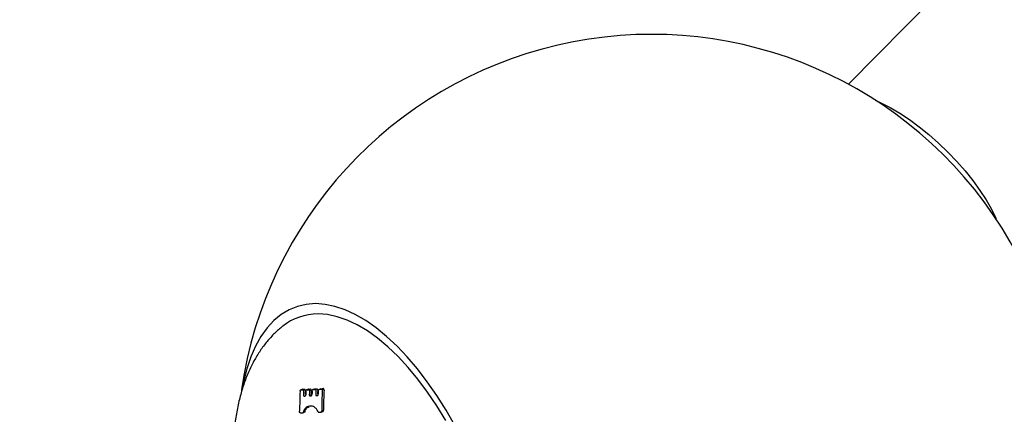
# Model space of a CAD drawing. Units: millimetres. Extents: x 32934 to 55184, y 5199 to 20498.
# Drawn here: x 51483 to 51726, y 19223 to 19320 of the extents above; entities that cross this region are included whole.
import ezdxf

# ---------------------------------------------------------------- set-up
doc = ezdxf.new("R2010")
doc.units = ezdxf.units.MM
doc.header["$PDSIZE"] = -1
doc.layers.add('размер', color=92, linetype='Continuous', lineweight=15)
doc.dimstyles.new('Размер М1.1', dxfattribs={"dimtxt": 300, "dimasz": 200, "dimexe": 1, "dimexo": 1, "dimgap": 50, "dimtad": 1, "dimdec": 0, "dimzin": 0, "dimtxsty": 'Standard', "dimcen": 2.5, "dimazin": 0, "dimtfac": 1, "dimtmove": 0, "dimatfit": 3, "dimfxl": 1, "dimtzin": 0, "dimarcsym": 0})

# ---------------------------------------------------------------- blocks, each defined once
blk = doc.blocks.new('*D14')
at = {"layer": 'Defpoints', "color": 0, "transparency": 16777216}
for p in [(52566.03, 20175.53), (48926.88, 16713.03), (52404.01, 16713.03)]:
    blk.add_point(p, dxfattribs=at)
at = {"layer": 'размер', "color": 0, "lineweight": -2, "transparency": 16777216}
for p, q in [((52565.03, 20175.53), (48925.88, 20175.53)), ((48926.88, 19975.53), (48926.88, 16913.03)), ((52403.01, 16713.03), (48925.88, 16713.03))]:
    blk.add_line(p, q, dxfattribs=at)
at = {"layer": 'размер', "color": 0, "transparency": 16777216}
for points in [[(48893.55, 19975.53), (48960.21, 19975.53), (48926.88, 20175.53)], [(48893.55, 16913.03), (48960.21, 16913.03), (48926.88, 16713.03)]]:
    blk.add_solid(points, dxfattribs=at)
at = {"layer": 'размер', "color": 0, "transparency": 16777216, "insert": (48726.88, 18444.28), "char_height": 300, "attachment_point": 5, "rotation": 90}
blk.add_mtext('3300', dxfattribs=at)

msp = doc.modelspace()

# ---------------------------------------------------------------- linework, layer by layer
at = {"color": 7, "linetype": 'Continuous', "lineweight": 25}
for p, q in [((52404.4, 20032.44), (51687.74, 19304.44)), ((51552.62, 19228.98), (51552.18, 19228.83)), ((51552.65, 19228.99), (51552.62, 19228.98)), ((51554.05, 19229.01), (51553.61, 19228.86)), ((51554.08, 19229.02), (51554.05, 19229.01)), ((51555.61, 19229.06), (51555.17, 19228.91)), ((51555.64, 19229.06), (51555.61, 19229.05)), ((51557.16, 19229.12), (51556.71, 19228.97)), ((51557.19, 19229.13), (51557.16, 19229.12)), ((51556.39, 19227.45), (51556.33, 19227.43)), ((51553.19, 19223.32), (51552.76, 19223.18)), ((51557.21, 19223.34), (51557.64, 19223.48))]:
    msp.add_line(p, q, dxfattribs=at)
at = {"color": 7, "linetype": 'Continuous', "lineweight": 25, "flags": 128}
for points in [[(51694.54, 19300.42), (51695.76, 19299.88), (51698.04, 19298.72), (51700.41, 19297.33), (51702.82, 19295.73), (51705.24, 19293.94), (51707.66, 19291.98), (51710.03, 19289.88), (51712.33, 19287.67), (51714.53, 19285.36), (51716.6, 19282.99), (51718.52, 19280.6), (51720.25, 19278.2), (51721.79, 19275.84), (51723.1, 19273.53), (51724.18, 19271.31), (51724.24, 19271.18)], [(51555.84, 19250.17), (51553.55, 19250), (51551.37, 19249.5), (51549.3, 19248.66), (51547.35, 19247.49), (51545.53, 19246), (51543.87, 19244.19), (51542.35, 19242.08), (51541, 19239.68), (51539.82, 19237), (51538.82, 19234.06), (51538, 19230.87), (51537.56, 19228.62)], [(51590.33, 19220.02), (51588.14, 19223.83), (51585.86, 19227.46), (51583.49, 19230.87), (51581.05, 19234.06), (51578.55, 19237), (51576.01, 19239.68), (51573.44, 19242.08), (51570.85, 19244.19), (51568.26, 19246), (51565.69, 19247.49), (51563.14, 19248.66), (51560.64, 19249.5), (51558.2, 19250), (51555.84, 19250.17), (51555.84, 19250.17)], [(51588.08, 19221.27), (51585.87, 19224.88), (51583.57, 19228.29), (51581.2, 19231.48), (51578.76, 19234.42), (51576.27, 19237.1), (51573.75, 19239.51), (51571.22, 19241.62), (51568.68, 19243.44), (51566.15, 19244.93), (51563.66, 19246.11), (51561.2, 19246.95), (51558.81, 19247.46), (51556.48, 19247.63), (51556.48, 19247.63)]]:
    msp.add_lwpolyline(points, dxfattribs=at)
at = {"color": 7, "linetype": 'Continuous', "lineweight": 25}
for centre, radius, start, end in [((51638.98, 19214.28), 102.5, 325.6592, 171.8002), ((51556.43, 19233.65), 13.98, 89.8012, 128.5526), ((51701.34, 19222.31), 149.45, 177.6305, 179.5022), ((51550.51, 19353.7), 124.87, 270.78, 271.0177), ((51550.95, 19353.38), 124.4, 270.7833, 271.0219), ((51702.09, 19222.31), 149.34, 177.6244, 177.9578), ((51701.94, 19222.31), 148.75, 177.5576, 177.8924), ((51702.61, 19222.31), 149.29, 177.619, 177.9526), ((51550.23, 19367.03), 138.21, 271.4158, 271.638), ((51550.66, 19366.72), 137.75, 271.4216, 271.6445), ((51703.41, 19222.31), 149.2, 177.6084, 177.9422), ((51703.26, 19222.31), 148.61, 177.5414, 177.8767), ((51703.98, 19222.31), 149.11, 177.599, 177.933), ((51549.75, 19381.94), 153.12, 272.0395, 272.2546), ((51550.18, 19381.64), 152.67, 272.0475, 272.2634), ((51704.78, 19222.31), 148.98, 177.5832, 177.9175), ((51704.63, 19222.31), 148.39, 177.5159, 177.8517), ((51705.28, 19222.31), 148.88, 177.5718, 177.9063), ((51549.11, 19396.92), 168.12, 272.6033, 272.7997), ((51549.54, 19396.64), 167.68, 272.6132, 272.8102), ((51706.13, 19222.31), 148.76, 177.5517, 179.4588), ((51705.98, 19222.31), 148.18, 177.484, 179.3994), ((51550.33, 19359.1), 131.81, 271.16, 271.2599), ((51549.95, 19373.22), 145.93, 271.7764, 271.8897), ((51549.39, 19388.28), 161, 272.3748, 272.4686), ((51550.36, 19350.52), 127.36, 270.7855, 271.081), ((51549.02, 19392.06), 168.93, 272.5326, 272.7589)]:
    msp.add_arc(centre, radius, start, end, dxfattribs=at)
for points, knots in [([(51547.71, 19244.57), (51547.03, 19244), (51545.65, 19242.84), (51543.8, 19240.81), (51542.09, 19238.52), (51540.56, 19235.99), (51539.2, 19233.2), (51538.03, 19230.16), (51537.06, 19226.89), (51536.31, 19223.4), (51535.78, 19219.74), (51535.46, 19215.93), (51535.37, 19212.02), (51535.47, 19208.02), (51535.78, 19203.96), (51536.28, 19199.86), (51536.97, 19195.73), (51537.83, 19191.59), (51538.87, 19187.46), (51540.07, 19183.36), (51541.44, 19179.3), (51542.95, 19175.3), (51544.61, 19171.39), (51546.42, 19167.57), (51548.36, 19163.86), (51550.43, 19160.29), (51552.62, 19156.87), (51554.94, 19153.61), (51557.37, 19150.53), (51559.93, 19147.65), (51562.6, 19144.99), (51565.38, 19142.57), (51568.27, 19140.42), (51571.25, 19138.57), (51574.18, 19137.12), (51577.03, 19136.03), (51579.75, 19135.29), (51582.36, 19134.82), (51584.07, 19134.76), (51584.88, 19134.73)], [0, 0, 0, 0, 0.022591, 0.046208, 0.070493, 0.095605, 0.121637, 0.148577, 0.176288, 0.204533, 0.233043, 0.261564, 0.289959, 0.31818, 0.346219, 0.374092, 0.401823, 0.429441, 0.456976, 0.484459, 0.511917, 0.53938, 0.566867, 0.594408, 0.622033, 0.649775, 0.677667, 0.705745, 0.734042, 0.762586, 0.791387, 0.820419, 0.849579, 0.878599, 0.90716, 0.932056, 0.956088, 0.979345, 1, 1, 1, 1]), ([(51552.02, 19228.49), (51552.03, 19228.53), (51552.03, 19228.61), (51552.07, 19228.72), (51552.12, 19228.8), (51552.17, 19228.83), (51552.2, 19228.84), (51552.21, 19228.84)], [0, 0, 0, 0, 0.233083, 0.466253, 0.693575, 0.899827, 1, 1, 1, 1]), ([(51552.73, 19228.85), (51552.74, 19228.84), (51552.78, 19228.83), (51552.83, 19228.78), (51552.86, 19228.69), (51552.89, 19228.6), (51552.89, 19228.53), (51552.89, 19228.5)], [0, 0, 0, 0, 0.19301, 0.384423, 0.602742, 0.853883, 1, 1, 1, 1]), ([(51553.33, 19228.65), (51553.32, 19228.69), (51553.32, 19228.76), (51553.3, 19228.87), (51553.25, 19228.95), (51553.21, 19228.99), (51553.18, 19228.99), (51553.17, 19229)], [0, 0, 0, 0, 0.218251, 0.435275, 0.677366, 0.872611, 1, 1, 1, 1]), ([(51553.45, 19228.51), (51553.45, 19228.55), (51553.46, 19228.64), (51553.5, 19228.75), (51553.55, 19228.83), (51553.6, 19228.86), (51553.63, 19228.86), (51553.64, 19228.87)], [0, 0, 0, 0, 0.230087, 0.460009, 0.690909, 0.90378, 1, 1, 1, 1]), ([(51554.18, 19228.88), (51554.19, 19228.88), (51554.23, 19228.87), (51554.28, 19228.82), (51554.32, 19228.74), (51554.34, 19228.64), (51554.34, 19228.57), (51554.34, 19228.54)], [0, 0, 0, 0, 0.19894, 0.398342, 0.591314, 0.79857, 1, 1, 1, 1]), ([(51554.78, 19228.69), (51554.78, 19228.73), (51554.78, 19228.81), (51554.75, 19228.92), (51554.7, 19228.99), (51554.66, 19229.03), (51554.63, 19229.03), (51554.62, 19229.03)], [0, 0, 0, 0, 0.232977, 0.466167, 0.690486, 0.891706, 1, 1, 1, 1]), ([(51555, 19228.56), (51555, 19228.6), (51555.01, 19228.67), (51555.05, 19228.78), (51555.1, 19228.86), (51555.15, 19228.91), (51555.18, 19228.91), (51555.2, 19228.91)], [0, 0, 0, 0, 0.221647, 0.441984, 0.690624, 0.886439, 1, 1, 1, 1]), ([(51555.77, 19228.93), (51555.79, 19228.93), (51555.83, 19228.92), (51555.87, 19228.87), (51555.92, 19228.79), (51555.94, 19228.69), (51555.94, 19228.62), (51555.94, 19228.59)], [0, 0, 0, 0, 0.191776, 0.382071, 0.59686, 0.843267, 1, 1, 1, 1]), ([(51556.38, 19228.74), (51556.38, 19228.78), (51556.38, 19228.86), (51556.35, 19228.96), (51556.31, 19229.03), (51556.26, 19229.08), (51556.22, 19229.08), (51556.21, 19229.08)], [0, 0, 0, 0, 0.216601, 0.432073, 0.670246, 0.86598, 1, 1, 1, 1]), ([(51556.54, 19228.62), (51556.55, 19228.66), (51556.55, 19228.74), (51556.6, 19228.86), (51556.65, 19228.94), (51556.71, 19228.97), (51556.74, 19228.97), (51556.75, 19228.98)], [0, 0, 0, 0, 0.2334107, 0.4665677, 0.702704, 0.919051, 1, 1, 1, 1]), ([(51557.32, 19229), (51557.34, 19229), (51557.38, 19229), (51557.43, 19228.95), (51557.47, 19228.87), (51557.5, 19228.77), (51557.5, 19228.7), (51557.5, 19228.66)], [0, 0, 0, 0, 0.196251, 0.392862, 0.585132, 0.792061, 1, 1, 1, 1]), ([(51557.94, 19228.81), (51557.94, 19228.85), (51557.94, 19228.93), (51557.91, 19229.04), (51557.86, 19229.12), (51557.81, 19229.15), (51557.78, 19229.15), (51557.76, 19229.15)], [0, 0, 0, 0, 0.229087, 0.458288, 0.681681, 0.883933, 1, 1, 1, 1]), ([(51552.85, 19227.63), (51552.85, 19227.59), (51552.85, 19227.52), (51552.87, 19227.42), (51552.9, 19227.37), (51552.94, 19227.33), (51552.98, 19227.33), (51553, 19227.32)], [0, 0, 0, 0, 0.274891, 0.433113, 0.592555, 0.734088, 1, 1, 1, 1]), ([(51553.23, 19227.33), (51553.26, 19227.33), (51553.3, 19227.33), (51553.35, 19227.37), (51553.38, 19227.42), (51553.41, 19227.52), (51553.41, 19227.59), (51553.41, 19227.64)], [0, 0, 0, 0, 0.292071, 0.435122, 0.579699, 0.703082, 1, 1, 1, 1]), ([(51554.31, 19227.67), (51554.31, 19227.63), (51554.31, 19227.56), (51554.33, 19227.47), (51554.36, 19227.41), (51554.41, 19227.37), (51554.45, 19227.36), (51554.48, 19227.36)], [0, 0, 0, 0, 0.233771, 0.402708, 0.572544, 0.728223, 1, 1, 1, 1]), ([(51554.81, 19227.55), (51554.8, 19227.56), (51554.78, 19227.58), (51554.76, 19227.64), (51554.75, 19227.72), (51554.75, 19227.78), (51554.75, 19227.82)], [0, 0, 0, 0, 0.135613, 0.408003, 0.66554, 1, 1, 1, 1]), ([(51554.82, 19227.39), (51554.83, 19227.39), (51554.86, 19227.4), (51554.9, 19227.45), (51554.94, 19227.52), (51554.96, 19227.6), (51554.96, 19227.66), (51554.96, 19227.69)], [0, 0, 0, 0, 0.179506, 0.386302, 0.593895, 0.791823, 1, 1, 1, 1]), ([(51555.91, 19227.72), (51555.9, 19227.67), (51555.9, 19227.6), (51555.92, 19227.51), (51555.95, 19227.46), (51555.99, 19227.42), (51556.03, 19227.42), (51556.06, 19227.42), (51556.06, 19227.42)], [0, 0, 0, 0, 0.30081, 0.433382, 0.567113, 0.711326, 0.960532, 1, 1, 1, 1]), ([(51556.37, 19227.45), (51556.39, 19227.45), (51556.42, 19227.45), (51556.45, 19227.5), (51556.48, 19227.56), (51556.5, 19227.65), (51556.51, 19227.72), (51556.51, 19227.75)], [0, 0, 0, 0, 0.1689945, 0.3512436, 0.5340907, 0.7691974, 1, 1, 1, 1]), ([(51552.1, 19223.17), (51552.07, 19223.17), (51552.02, 19223.17), (51551.96, 19223.23), (51551.93, 19223.3), (51551.9, 19223.41), (51551.9, 19223.51), (51551.9, 19223.59), (51551.9, 19223.61)], [0, 0, 0, 0, 0.255806, 0.399234, 0.543764, 0.672312, 0.914423, 1, 1, 1, 1]), ([(51554.59, 19224.84), (51554.23, 19224.77), (51553.7, 19224.67), (51553.13, 19224.06), (51552.87, 19223.59), (51552.79, 19223.28), (51552.76, 19223.18)], [0, 0, 0, 0, 0.49723, 0.732864, 0.911924, 1, 1, 1, 1]), ([(51553.19, 19223.32), (51553.26, 19223.52), (51553.41, 19224), (51553.78, 19224.49), (51554.09, 19224.64), (51554.24, 19224.71)], [0, 0, 0, 0, 0.2835487, 0.670783, 1, 1, 1, 1]), ([(51556.49, 19223.3), (51556.42, 19223.49), (51556.27, 19223.94), (51555.79, 19224.48), (51555.2, 19224.81), (51554.77, 19224.83), (51554.59, 19224.84)], [0, 0, 0, 0, 0.169715, 0.399028, 0.760071, 1, 1, 1, 1]), ([(51557.37, 19223.71), (51557.37, 19223.65), (51557.36, 19223.55), (51557.32, 19223.44), (51557.27, 19223.37), (51557.21, 19223.33), (51557.17, 19223.33), (51557.15, 19223.33)], [0, 0, 0, 0, 0.308303, 0.478367, 0.649175, 0.847505, 1, 1, 1, 1]), ([(51557.64, 19223.49), (51557.65, 19223.49), (51557.68, 19223.5), (51557.73, 19223.54), (51557.77, 19223.61), (51557.8, 19223.72), (51557.8, 19223.81), (51557.81, 19223.86)], [0, 0, 0, 0, 0.090156, 0.294395, 0.499736, 0.689121, 1, 1, 1, 1])]:
    msp.add_open_spline(points, degree=3, knots=knots, dxfattribs=at)

# ---------------------------------------------------------------- dimensions: what is measured, and where the dimension line sits
at = {"layer": 'размер'}
dim = msp.add_linear_dim(base=(48926.88, 16713.03), p1=(52566.03, 20175.53), p2=(52404.01, 16713.03), angle=90, text='3300', dimstyle='Размер М1.1', dxfattribs=at)
dim.commit()
dim.dimension.update_dxf_attribs({"geometry": '*D14', "text_midpoint": (48726.88, 18444.28)})

doc.saveas('drawing.dxf')
